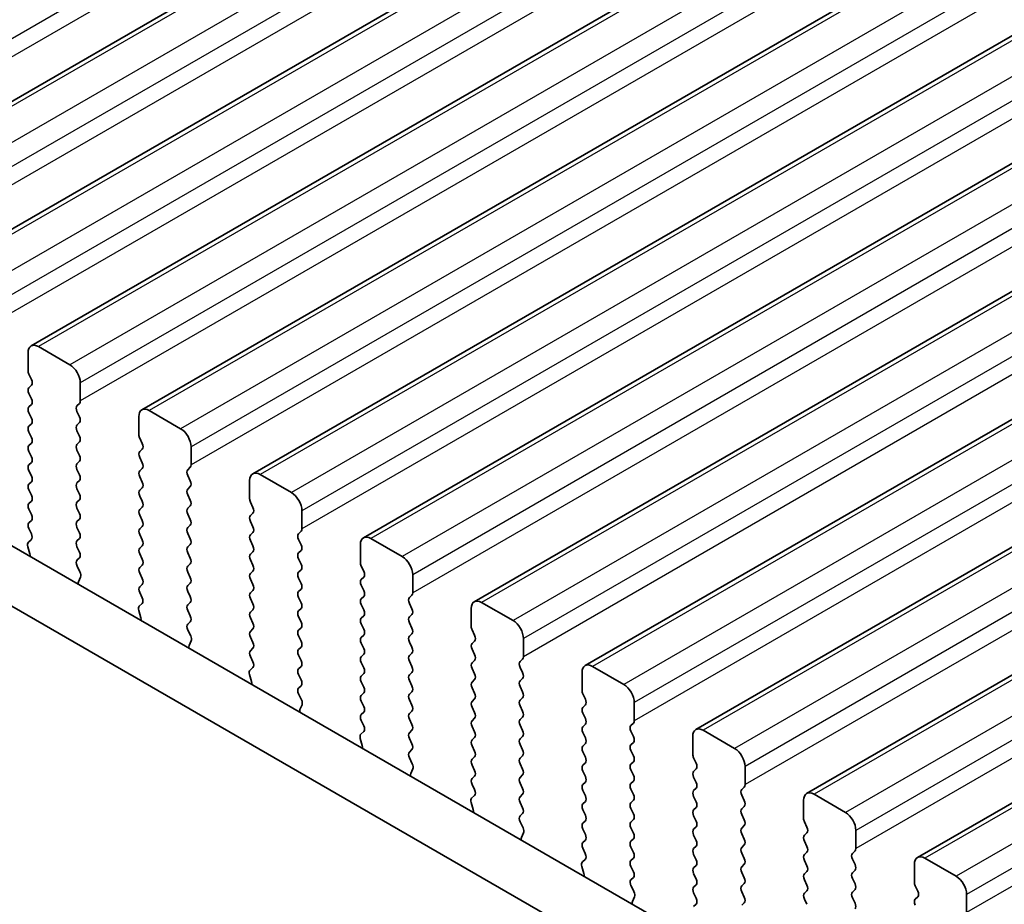
# Model space of a CAD drawing. Units: millimetres. Extents: x 29 to 5162, y 16 to 859.
# Drawn here: x 177 to 211, y 272 to 302 of the extents above; entities that cross this region are included whole.
import ezdxf

# ---------------------------------------------------------------- set-up
doc = ezdxf.new("R2010")
doc.units = ezdxf.units.MM
doc.header["$LTSCALE"] = 2
doc.layers.get('Defpoints').update_dxf_attribs({"lineweight": 25})
for name, color, linetype, lineweight in [('Dimension (ISO)', 7, 'Continuous', 18), ('Visible (ISO)', 7, 'Continuous', 35), ('Visible Narrow (ISO)', 7, 'Continuous', 25)]:
    doc.layers.add(name, color=color, linetype=linetype, lineweight=lineweight)
doc.styles.add('Note Text (TK)', font='MS PGothic.ttf')
doc.dimstyles.new('Default - Method 1b (TK)', dxfattribs={"dimscale": 2, "dimtxt": 2.5, "dimasz": 2.5, "dimexe": 1, "dimexo": 1.5, "dimgap": 1, "dimtad": 1, "dimtoh": 1, "dimrnd": 1e-08, "dimdsep": 46, "dimtxsty": 'Note Text (TK)', "dimcen": 0.09, "dimdle": 5, "dimclrd": 100, "dimclre": 100, "dimclrt": 7, "dimadec": 1, "dimazin": 1, "dimtfac": 1, "dimtmove": 0, "dimatfit": 3, "dimfxl": 0, "dimtolj": 1, "dimlwd": -1, "dimlwe": -1, "dimarcsym": 0})

# ---------------------------------------------------------------- blocks, each defined once
blk = doc.blocks.new('*D103')
at = {"layer": 'Defpoints', "color": 0, "transparency": 16777216}
for p in [(118.192, 293.491), (81.422, 272.263), (250.067, 217.353)]:
    blk.add_point(p, dxfattribs=at)
at = {"layer": 'Dimension (ISO)', "color": 100, "transparency": 16777216}
for p, q in [((115.192, 291.759), (79.422, 271.108)), ((208.967, 198.624), (85.752, 269.763)), ((247.067, 215.621), (211.298, 194.97))]:
    blk.add_line(p, q, dxfattribs=at)
for points in [[(86.169, 270.484), (85.336, 269.041), (81.422, 272.263)], [(209.384, 199.346), (208.551, 197.903), (213.298, 196.124)]]:
    blk.add_solid(points, dxfattribs=at)
at = {"layer": 'Dimension (ISO)', "color": 7, "transparency": 16777216, "insert": (144.074, 240.756), "char_height": 5, "attachment_point": 4, "rotation": 330, "style": 'Note Text (TK)'}
blk.add_mtext('\\A1;{\\Q30.000;\\W0.816;\\H0.816x;186.5}', dxfattribs=at)
blk = doc.blocks.new('*D104')
at = {"layer": 'Defpoints', "color": 0, "transparency": 16777216}
for p in [(117.485, 301.452), (51.017, 263.077), (265.27, 205.922)]:
    blk.add_point(p, dxfattribs=at)
at = {"layer": 'Dimension (ISO)', "color": 100, "transparency": 16777216}
for p, q in [((114.495, 299.726), (49.024, 261.926)), ((202.264, 174.563), (55.332, 260.551)), ((262.28, 204.196), (204.586, 170.887))]:
    blk.add_line(p, q, dxfattribs=at)
for points in [[(55.753, 261.27), (54.911, 259.832), (51.017, 263.077)], [(202.685, 175.282), (201.843, 173.844), (206.58, 172.038)]]:
    blk.add_solid(points, dxfattribs=at)
at = {"layer": 'Dimension (ISO)', "color": 7, "transparency": 16777216, "insert": (124.868, 224.941), "char_height": 5, "attachment_point": 4, "rotation": 329.6628, "style": 'Note Text (TK)'}
blk.add_mtext('\\A1;{\\H0.816x;\\Q29.663;\\W0.819;※220}', dxfattribs=at)

msp = doc.modelspace()

# ---------------------------------------------------------------- linework, layer by layer
at = {"layer": 'Visible (ISO)'}
for p, q in [((170.1262, 294.8226), (291.7486, 365.0413)), ((173.8739, 292.6589), (295.4963, 362.8776)), ((177.6216, 290.4951), (299.2439, 360.7139)), ((181.3692, 288.3314), (302.9916, 358.5501)), ((185.1169, 286.1677), (306.7393, 356.3864)), ((188.8646, 284.004), (310.4869, 354.2227)), ((192.6122, 281.8403), (314.2346, 352.059)), ((196.3599, 279.6766), (317.9823, 349.8953)), ((200.1076, 277.5128), (321.7299, 347.7316)), ((203.8552, 275.3491), (325.4776, 345.5678)), ((207.6029, 273.1854), (329.2253, 343.4041)), ((132.6746, 309.3008), (238.0691, 248.4513)), ((237.3521, 246.824), (130.9068, 308.2802)), ((178.9322, 289.858), (177.8716, 290.4704)), ((177.518, 290.2663), (177.518, 289.6539)), ((177.5463, 289.5396), (177.6311, 289.3599)), ((177.6311, 289.164), (177.5463, 289.0823)), ((179.2858, 288.6333), (179.2858, 289.2456)), ((177.5463, 288.8864), (177.6311, 288.7067)), ((177.6311, 288.5108), (177.5463, 288.4291)), ((179.1726, 288.47), (179.2575, 288.5516)), ((177.5463, 288.2332), (177.6311, 288.0536)), ((179.2575, 288.0944), (179.1726, 288.274)), ((181.2657, 288.1025), (181.2657, 287.4902)), ((182.6799, 287.6943), (181.6192, 288.3067)), ((177.6311, 287.8576), (177.5463, 287.7759)), ((179.1726, 287.8168), (179.2575, 287.8984)), ((177.5463, 287.58), (177.6311, 287.4004)), ((179.2575, 287.4412), (179.1726, 287.6208)), ((177.6311, 287.2044), (177.5463, 287.1227)), ((179.1726, 287.1636), (179.2575, 287.2452)), ((181.294, 287.3759), (181.3788, 287.1962)), ((177.5463, 286.9268), (177.6311, 286.7472)), ((179.2575, 286.788), (179.1726, 286.9676)), ((181.3788, 287.0003), (181.294, 286.9186)), ((183.0334, 286.4695), (183.0334, 287.0819)), ((177.6311, 286.5512), (177.5463, 286.4695)), ((179.1726, 286.5104), (179.2575, 286.592)), ((181.294, 286.7227), (181.3788, 286.543)), ((177.5463, 286.2736), (177.6311, 286.094)), ((179.2575, 286.1348), (179.1726, 286.3144)), ((181.3788, 286.3471), (181.294, 286.2654)), ((182.9203, 286.3062), (183.0052, 286.3879)), ((183.0052, 285.9307), (182.9203, 286.1103)), ((186.4276, 285.5306), (185.3669, 286.1429)), ((177.6311, 285.898), (177.5463, 285.8164)), ((179.1726, 285.8572), (179.2575, 285.9388)), ((181.294, 286.0695), (181.3788, 285.8898)), ((185.0133, 285.9388), (185.0133, 285.3265)), ((177.5463, 285.6204), (177.6311, 285.4408)), ((179.2575, 285.4816), (179.1726, 285.6612)), ((181.3788, 285.6939), (181.294, 285.6122)), ((182.9203, 285.6531), (183.0052, 285.7347)), ((183.0052, 285.2775), (182.9203, 285.4571)), ((177.6311, 285.2448), (177.5463, 285.1632)), ((179.1726, 285.204), (179.2575, 285.2856)), ((181.294, 285.4163), (181.3788, 285.2366)), ((185.0416, 285.2121), (185.1265, 285.0325)), ((177.5463, 284.9672), (177.6311, 284.7876)), ((179.2575, 284.8284), (179.1726, 285.008)), ((181.3788, 285.0407), (181.294, 284.959)), ((182.9203, 284.9999), (183.0052, 285.0815)), ((183.0052, 284.6243), (182.9203, 284.8039)), ((185.1265, 284.8366), (185.0416, 284.7549)), ((186.7811, 284.3058), (186.7811, 284.9182)), ((177.6311, 284.5916), (177.5463, 284.51)), ((179.1726, 284.5508), (179.2575, 284.6324)), ((181.294, 284.7631), (181.3788, 284.5834)), ((185.0416, 284.5589), (185.1265, 284.3793)), ((177.5463, 284.314), (177.63, 284.1369)), ((179.2575, 284.1752), (179.1726, 284.3548)), ((181.3788, 284.3875), (181.294, 284.3058)), ((181.294, 284.1099), (181.3788, 283.9302)), ((182.9203, 284.3467), (183.0052, 284.4283)), ((183.0052, 283.9711), (182.9203, 284.1507)), ((185.1265, 284.1834), (185.0416, 284.1017)), ((186.668, 284.1425), (186.7528, 284.2242)), ((177.6285, 283.9395), (177.5326, 283.8526)), ((179.1726, 283.8976), (179.2575, 283.9792)), ((182.9203, 283.6935), (183.0052, 283.7751)), ((185.0416, 283.9057), (185.1265, 283.7261)), ((186.7528, 283.7669), (186.668, 283.9466)), ((188.761, 283.7751), (188.761, 283.1627)), ((190.1752, 283.3669), (189.1146, 283.9792)), ((177.513, 283.7026), (177.5825, 283.4631)), ((179.2575, 283.522), (179.1726, 283.7016)), ((181.3788, 283.7343), (181.294, 283.6526)), ((181.294, 283.4567), (181.3788, 283.277)), ((183.0052, 283.3179), (182.9203, 283.4975)), ((185.1265, 283.5302), (185.0416, 283.4485)), ((186.668, 283.4893), (186.7528, 283.571)), ((179.1738, 283.2455), (179.2575, 283.326)), ((182.9203, 283.0403), (183.0052, 283.1219)), ((185.0416, 283.2526), (185.1265, 283.0729)), ((186.7528, 283.1137), (186.668, 283.2934)), ((179.2712, 282.8488), (179.1753, 283.0464)), ((181.3788, 283.0811), (181.294, 282.9994)), ((181.294, 282.8035), (181.3788, 282.6238)), ((183.0052, 282.6647), (182.9203, 282.8443)), ((185.1265, 282.877), (185.0416, 282.7953)), ((186.668, 282.8361), (186.7528, 282.9178)), ((188.7893, 283.0484), (188.8741, 282.8688)), ((179.2213, 282.517), (179.2908, 282.6762)), ((182.9203, 282.3871), (183.0052, 282.4687)), ((185.0416, 282.5994), (185.1265, 282.4197)), ((186.7528, 282.4605), (186.668, 282.6402)), ((188.8741, 282.6728), (188.7893, 282.5912)), ((190.5288, 282.1421), (190.5288, 282.7545)), ((181.3788, 282.4279), (181.294, 282.3462)), ((181.294, 282.1503), (181.3776, 281.9731)), ((183.0052, 282.0115), (182.9203, 282.1911)), ((185.1265, 282.2238), (185.0416, 282.1421)), ((186.668, 282.1829), (186.7528, 282.2646)), ((188.7893, 282.3952), (188.8741, 282.2156)), ((181.3761, 281.7758), (181.2803, 281.6888)), ((182.9203, 281.7339), (183.0052, 281.8155)), ((185.0416, 281.9462), (185.1265, 281.7665)), ((186.7528, 281.8074), (186.668, 281.987)), ((188.8741, 282.0196), (188.7893, 281.938)), ((190.4156, 281.9788), (190.5005, 282.0605)), ((190.5005, 281.6032), (190.4156, 281.7829)), ((193.9229, 281.2031), (192.8622, 281.8155)), ((181.2607, 281.5389), (181.3302, 281.2994)), ((183.0052, 281.3583), (182.9203, 281.5379)), ((185.1265, 281.5706), (185.0416, 281.4889)), ((186.668, 281.5297), (186.7528, 281.6114)), ((188.7893, 281.742), (188.8741, 281.5624)), ((192.5087, 281.6114), (192.5087, 280.999)), ((182.9215, 281.0818), (183.0052, 281.1623)), ((185.0416, 281.293), (185.1265, 281.1133)), ((186.7528, 281.1542), (186.668, 281.3338)), ((188.8741, 281.3664), (188.7893, 281.2848)), ((190.4156, 281.3256), (190.5005, 281.4073)), ((190.5005, 280.95), (190.4156, 281.1297)), ((183.0189, 280.6851), (182.923, 280.8827)), ((185.1265, 280.9174), (185.0416, 280.8357)), ((186.668, 280.8765), (186.7528, 280.9582)), ((188.7893, 281.0888), (188.8741, 280.9092)), ((192.537, 280.8847), (192.6218, 280.7051)), ((182.9689, 280.3533), (183.0384, 280.5125)), ((185.0416, 280.6398), (185.1265, 280.4601)), ((186.7528, 280.501), (186.668, 280.6806)), ((188.8741, 280.7132), (188.7893, 280.6316)), ((190.4156, 280.6724), (190.5005, 280.7541)), ((190.5005, 280.2968), (190.4156, 280.4765)), ((192.6218, 280.5091), (192.537, 280.4275)), ((194.2764, 279.9784), (194.2764, 280.5908)), ((185.1265, 280.2642), (185.0416, 280.1825)), ((186.668, 280.2233), (186.7528, 280.305)), ((188.7893, 280.4356), (188.8741, 280.256)), ((192.537, 280.2315), (192.6218, 280.0519)), ((185.0416, 279.9866), (185.1253, 279.8094)), ((186.7528, 279.8478), (186.668, 280.0274)), ((188.8741, 280.06), (188.7893, 279.9784)), ((188.7893, 279.7824), (188.8741, 279.6028)), ((190.4156, 280.0192), (190.5005, 280.1009)), ((190.5005, 279.6436), (190.4156, 279.8233)), ((192.6218, 279.8559), (192.537, 279.7743)), ((194.1633, 279.8151), (194.2482, 279.8967)), ((185.1238, 279.6121), (185.0279, 279.5251)), ((186.668, 279.5702), (186.7528, 279.6518)), ((190.4156, 279.366), (190.5005, 279.4477)), ((192.537, 279.5783), (192.6218, 279.3987)), ((194.2482, 279.4395), (194.1633, 279.6191)), ((196.2563, 279.4477), (196.2563, 278.8353)), ((197.6706, 279.0394), (196.6099, 279.6518)), ((185.0084, 279.3752), (185.0779, 279.1357)), ((186.7528, 279.1946), (186.668, 279.3742)), ((188.8741, 279.4069), (188.7893, 279.3252)), ((188.7893, 279.1292), (188.8741, 278.9496)), ((190.5005, 278.9904), (190.4156, 279.1701)), ((192.6218, 279.2027), (192.537, 279.1211)), ((194.1633, 279.1619), (194.2482, 279.2436)), ((186.6692, 278.9181), (186.7528, 278.9986)), ((190.4156, 278.7128), (190.5005, 278.7945)), ((192.537, 278.9251), (192.6218, 278.7455)), ((194.2482, 278.7863), (194.1633, 278.9659)), ((186.7665, 278.5214), (186.6707, 278.719)), ((188.8741, 278.7537), (188.7893, 278.672)), ((188.7893, 278.476), (188.8741, 278.2964)), ((190.5005, 278.3372), (190.4156, 278.5169)), ((192.6218, 278.5495), (192.537, 278.4679)), ((194.1633, 278.5087), (194.2482, 278.5904)), ((196.2846, 278.721), (196.3695, 278.5414)), ((186.7166, 278.1896), (186.7861, 278.3488)), ((190.4156, 278.0596), (190.5005, 278.1413)), ((192.537, 278.2719), (192.6218, 278.0923)), ((194.2482, 278.1331), (194.1633, 278.3127)), ((196.3695, 278.3454), (196.2846, 278.2638)), ((198.0241, 277.8147), (198.0241, 278.4271)), ((188.8741, 278.1005), (188.7893, 278.0188)), ((188.7893, 277.8228), (188.873, 277.6457)), ((190.5005, 277.684), (190.4156, 277.8637)), ((192.6218, 277.8963), (192.537, 277.8147)), ((194.1633, 277.8555), (194.2482, 277.9372)), ((196.2846, 278.0678), (196.3695, 277.8882)), ((188.8715, 277.4483), (188.7756, 277.3614)), ((190.4156, 277.4064), (190.5005, 277.4881)), ((192.537, 277.6187), (192.6218, 277.4391)), ((194.2482, 277.4799), (194.1633, 277.6595)), ((196.3695, 277.6922), (196.2846, 277.6106)), ((197.911, 277.6514), (197.9958, 277.733)), ((197.9958, 277.2758), (197.911, 277.4554)), ((201.4182, 276.8757), (200.3576, 277.4881)), ((188.756, 277.2114), (188.8255, 276.972)), ((190.5005, 277.0308), (190.4156, 277.2105)), ((192.6218, 277.2431), (192.537, 277.1615)), ((194.1633, 277.2023), (194.2482, 277.284)), ((196.2846, 277.4146), (196.3695, 277.235)), ((200.004, 277.284), (200.004, 276.6716)), ((190.4168, 276.7544), (190.5005, 276.8349)), ((192.537, 276.9655), (192.6218, 276.7859)), ((194.2482, 276.8267), (194.1633, 277.0064)), ((196.3695, 277.039), (196.2846, 276.9574)), ((197.911, 276.9982), (197.9958, 277.0798)), ((197.9958, 276.6226), (197.911, 276.8022)), ((190.5142, 276.3576), (190.4183, 276.5552)), ((192.6218, 276.5899), (192.537, 276.5083)), ((194.1633, 276.5491), (194.2482, 276.6308)), ((196.2846, 276.7614), (196.3695, 276.5818)), ((200.0323, 276.5573), (200.1171, 276.3776)), ((190.4643, 276.0259), (190.5338, 276.1851)), ((192.537, 276.3123), (192.6218, 276.1327)), ((194.2482, 276.1735), (194.1633, 276.3532)), ((196.3695, 276.3858), (196.2846, 276.3042)), ((196.2846, 276.1082), (196.3695, 275.9286)), ((197.911, 276.345), (197.9958, 276.4266)), ((197.9958, 275.9694), (197.911, 276.149)), ((200.1171, 276.1817), (200.0323, 276.1)), ((201.7718, 275.651), (201.7718, 276.2633)), ((192.6218, 275.9367), (192.537, 275.8551)), ((194.1633, 275.8959), (194.2482, 275.9776)), ((200.0323, 275.9041), (200.1171, 275.7245)), ((192.537, 275.6591), (192.6206, 275.482)), ((194.2482, 275.5203), (194.1633, 275.7)), ((196.3695, 275.7326), (196.2846, 275.651)), ((196.2846, 275.455), (196.3695, 275.2754)), ((197.911, 275.6918), (197.9958, 275.7734)), ((197.9958, 275.3162), (197.911, 275.4958)), ((200.1171, 275.5285), (200.0323, 275.4468)), ((201.6586, 275.4877), (201.7435, 275.5693)), ((192.6191, 275.2846), (192.5233, 275.1977)), ((194.1633, 275.2427), (194.2482, 275.3244)), ((197.911, 275.0386), (197.9958, 275.1202)), ((200.0323, 275.2509), (200.1171, 275.0713)), ((201.7435, 275.1121), (201.6586, 275.2917)), ((203.7517, 275.1202), (203.7517, 274.5079)), ((205.1659, 274.712), (204.1052, 275.3244)), ((192.5037, 275.0477), (192.5732, 274.8083)), ((194.2482, 274.8671), (194.1633, 275.0468)), ((196.3695, 275.0794), (196.2846, 274.9978)), ((196.2846, 274.8018), (196.3695, 274.6222)), ((197.9958, 274.663), (197.911, 274.8426)), ((200.1171, 274.8753), (200.0323, 274.7936)), ((201.6586, 274.8345), (201.7435, 274.9161)), ((194.1645, 274.5907), (194.2482, 274.6712)), ((197.911, 274.3854), (197.9958, 274.467)), ((200.0323, 274.5977), (200.1171, 274.4181)), ((201.7435, 274.4589), (201.6586, 274.6385)), ((194.2619, 274.1939), (194.166, 274.3915)), ((196.3695, 274.4262), (196.2846, 274.3446)), ((196.2846, 274.1486), (196.3695, 273.969)), ((197.9958, 274.0098), (197.911, 274.1894)), ((200.1171, 274.2221), (200.0323, 274.1404)), ((201.6586, 274.1813), (201.7435, 274.2629)), ((203.78, 274.3936), (203.8648, 274.2139)), ((194.2119, 273.8622), (194.2814, 274.0214)), ((197.911, 273.7322), (197.9958, 273.8139)), ((200.0323, 273.9445), (200.1171, 273.7649)), ((201.7435, 273.8057), (201.6586, 273.9853)), ((203.8648, 274.018), (203.78, 273.9363)), ((205.5194, 273.4873), (205.5194, 274.0996)), ((196.3695, 273.773), (196.2846, 273.6914)), ((196.2846, 273.4954), (196.3683, 273.3183)), ((197.9958, 273.3566), (197.911, 273.5362)), ((200.1171, 273.5689), (200.0323, 273.4873)), ((201.6586, 273.5281), (201.7435, 273.6097)), ((203.78, 273.7404), (203.8648, 273.5607)), ((196.3668, 273.1209), (196.2709, 273.034)), ((197.911, 273.079), (197.9958, 273.1607)), ((200.0323, 273.2913), (200.1171, 273.1117)), ((201.7435, 273.1525), (201.6586, 273.3321)), ((203.8648, 273.3648), (203.78, 273.2831)), ((205.4063, 273.324), (205.4912, 273.4056)), ((205.4912, 272.9484), (205.4063, 273.128)), ((208.9136, 272.5483), (207.8529, 273.1607)), ((196.2514, 272.884), (196.3209, 272.6446)), ((197.9958, 272.7034), (197.911, 272.883)), ((200.1171, 272.9157), (200.0323, 272.8341)), ((201.6586, 272.8749), (201.7435, 272.9565)), ((203.78, 273.0872), (203.8648, 272.9075)), ((207.4993, 272.9565), (207.4993, 272.3442)), ((197.9122, 272.4269), (197.9958, 272.5075)), ((200.0323, 272.6381), (200.1171, 272.4585)), ((201.7435, 272.4993), (201.6586, 272.6789)), ((203.8648, 272.7116), (203.78, 272.6299)), ((205.4063, 272.6708), (205.4912, 272.7524)), ((205.4912, 272.2952), (205.4063, 272.4748)), ((198.0095, 272.0302), (197.9137, 272.2278)), ((200.1171, 272.2625), (200.0323, 272.1809)), ((201.6586, 272.2217), (201.7435, 272.3033)), ((203.78, 272.434), (203.8648, 272.2543)), ((207.5276, 272.2298), (207.6125, 272.0502)), ((197.9596, 271.6984), (198.0291, 271.8576)), ((200.0323, 271.9849), (200.1171, 271.8053)), ((201.7435, 271.8461), (201.6586, 272.0257)), ((203.8648, 272.0584), (203.78, 271.9767)), ((203.78, 271.7808), (203.8648, 271.6011)), ((205.4063, 272.0176), (205.4912, 272.0992)), ((205.4912, 271.642), (205.4063, 271.8216)), ((207.6125, 271.8543), (207.5276, 271.7726)), ((209.2671, 271.3235), (209.2671, 271.9359)), ((200.1171, 271.6093), (200.0323, 271.5277)), ((201.6586, 271.5685), (201.7435, 271.6501))]:
    msp.add_line(p, q, dxfattribs=at)
for centre, major_axis, start_param, end_param in [((177.8716, 290.0621), (-0.25, 0.433), 5.4977871, 7.0685835), ((178.9322, 289.4498), (-0.25, 0.433), 3.9269908, 5.4977871), ((177.6594, 289.5722), (0.1, -0.1732), 3.9269908, 4.5704919), ((177.518, 289.3273), (0.1, -0.1732), 0.1418971, 1.4288993), ((177.6594, 288.919), (-0.1, 0.1732), 0.1418971, 1.4288993), ((177.518, 288.6741), (0.1, -0.1732), 0.1418971, 1.4288993), ((179.2858, 288.3067), (-0.1, 0.1732), 0.1418971, 1.4288993), ((179.1444, 288.7149), (0.1, -0.1732), 0.1418971, 0.7853982), ((177.6594, 288.2658), (-0.1, 0.1732), 0.1418971, 1.4288993), ((181.6192, 287.8984), (-0.25, 0.433), 5.4977871, 7.0685835), ((177.6594, 287.6126), (-0.1, 0.1732), 0.1418971, 1.4288993), ((177.518, 288.0209), (0.1, -0.1732), 0.1418971, 1.4288993), ((179.2858, 287.6535), (-0.1, 0.1732), 0.1418971, 1.4288993), ((179.1444, 288.0617), (0.1, -0.1732), 0.1418971, 1.4288993), ((179.1444, 287.4085), (0.1, -0.1732), 0.1418971, 1.4288993), ((181.4071, 287.4085), (0.1, -0.1732), 3.9269908, 4.5704919), ((182.6799, 287.286), (-0.25, 0.433), 3.9269908, 5.4977871), ((177.6594, 286.9594), (-0.1, 0.1732), 0.1418971, 1.4288993), ((177.518, 287.3677), (0.1, -0.1732), 0.1418971, 1.4288993), ((179.2858, 287.0003), (-0.1, 0.1732), 0.1418971, 1.4288993), ((181.2657, 287.1636), (0.1, -0.1732), 0.1418971, 1.4288993), ((179.1444, 286.7553), (0.1, -0.1732), 0.1418971, 1.4288993), ((181.4071, 286.7553), (-0.1, 0.1732), 0.1418971, 1.4288993), ((177.6594, 286.3062), (-0.1, 0.1732), 0.1418971, 1.4288993), ((177.518, 286.7145), (0.1, -0.1732), 0.1418971, 1.4288993), ((179.2858, 286.3471), (-0.1, 0.1732), 0.1418971, 1.4288993), ((181.2657, 286.5104), (0.1, -0.1732), 0.1418971, 1.4288993), ((182.892, 286.5512), (0.1, -0.1732), 0.1418971, 0.7853982), ((179.1444, 286.1021), (0.1, -0.1732), 0.1418971, 1.4288993), ((181.4071, 286.1021), (-0.1, 0.1732), 0.1418971, 1.4288993), ((183.0334, 286.1429), (-0.1, 0.1732), 0.1418971, 1.4288993), ((185.3669, 285.7347), (-0.25, 0.433), 5.4977871, 7.0685835), ((177.6594, 285.6531), (-0.1, 0.1732), 0.1418971, 1.4288993), ((177.518, 286.0613), (0.1, -0.1732), 0.1418971, 1.4288993), ((179.2858, 285.6939), (-0.1, 0.1732), 0.1418971, 1.4288993), ((181.2657, 285.8572), (0.1, -0.1732), 0.1418971, 1.4288993), ((182.892, 285.898), (0.1, -0.1732), 0.1418971, 1.4288993), ((177.518, 285.4081), (0.1, -0.1732), 0.1418971, 1.4288993), ((179.1444, 285.4489), (0.1, -0.1732), 0.1418971, 1.4288993), ((181.4071, 285.4489), (-0.1, 0.1732), 0.1418971, 1.4288993), ((183.0334, 285.4898), (-0.1, 0.1732), 0.1418971, 1.4288993), ((186.4276, 285.1223), (-0.25, 0.433), 3.9269908, 5.4977871), ((177.6594, 284.9999), (-0.1, 0.1732), 0.1418971, 1.4288993), ((179.2858, 285.0407), (-0.1, 0.1732), 0.1418971, 1.4288993), ((181.2657, 285.204), (0.1, -0.1732), 0.1418971, 1.4288993), ((182.892, 285.2448), (0.1, -0.1732), 0.1418971, 1.4288993), ((185.1548, 285.2448), (0.1, -0.1732), 3.9269908, 4.5704919), ((177.518, 284.7549), (0.1, -0.1732), 0.1418971, 1.4288993), ((179.1444, 284.7957), (0.1, -0.1732), 0.1418971, 1.4288993), ((181.4071, 284.7957), (-0.1, 0.1732), 0.1418971, 1.4288993), ((183.0334, 284.8366), (-0.1, 0.1732), 0.1418971, 1.4288993), ((185.0133, 284.9999), (0.1, -0.1732), 0.1418971, 1.4288993), ((177.6594, 284.3467), (-0.1, 0.1732), 0.1418971, 1.4288993), ((179.2858, 284.3875), (-0.1, 0.1732), 0.1418971, 1.4288993), ((181.2657, 284.5508), (0.1, -0.1732), 0.1418971, 1.4288993), ((182.892, 284.5916), (0.1, -0.1732), 0.1418971, 1.4288993), ((185.1548, 284.5916), (-0.1, 0.1732), 0.1418971, 1.4288993), ((177.5168, 284.1042), (0.1, -0.1732), 0.1242358, 1.4288993), ((179.1444, 284.1425), (0.1, -0.1732), 0.1418971, 1.4288993), ((181.4071, 284.1425), (-0.1, 0.1732), 0.1418971, 1.4288993), ((183.0334, 284.1834), (-0.1, 0.1732), 0.1418971, 1.4288993), ((185.1548, 283.9384), (-0.1, 0.1732), 0.1418971, 1.4288993), ((185.0133, 284.3467), (0.1, -0.1732), 0.1418971, 1.4288993), ((186.7811, 283.9792), (-0.1, 0.1732), 0.1418971, 1.4288993), ((186.6397, 284.3875), (0.1, -0.1732), 0.1418971, 0.7853982), ((177.6442, 283.6878), (-0.1, 0.1732), 0.1242358, 1.1681528), ((179.2858, 283.7343), (-0.1, 0.1732), 0.1418971, 1.4288993), ((181.2657, 283.8976), (0.1, -0.1732), 0.1418971, 1.4288993), ((182.892, 283.9384), (0.1, -0.1732), 0.1418971, 1.4288993), ((189.1146, 283.571), (-0.25, 0.433), 5.4977871, 7.0685835), ((177.4513, 283.4779), (0.1, -0.1732), 0.6072353, 1.1681528), ((179.1444, 283.4893), (0.1, -0.1732), 0.1418971, 1.4288993), ((181.4071, 283.4893), (-0.1, 0.1732), 0.1418971, 1.4288993), ((183.0334, 283.5302), (-0.1, 0.1732), 0.1418971, 1.4288993), ((185.1548, 283.2852), (-0.1, 0.1732), 0.1418971, 1.4288993), ((185.0133, 283.6935), (0.1, -0.1732), 0.1418971, 1.4288993), ((186.7811, 283.326), (-0.1, 0.1732), 0.1418971, 1.4288993), ((186.6397, 283.7343), (0.1, -0.1732), 0.1418971, 1.4288993), ((179.287, 283.0822), (-0.1, 0.1732), 0.1418971, 1.4465605), ((181.2657, 283.2444), (0.1, -0.1732), 0.1418971, 1.4288993), ((182.892, 283.2852), (0.1, -0.1732), 0.1418971, 1.4288993), ((186.6397, 283.0811), (0.1, -0.1732), 0.1418971, 1.4288993), ((188.9024, 283.0811), (0.1, -0.1732), 3.9269908, 4.5704919), ((190.1752, 282.9586), (-0.25, 0.433), 3.9269908, 5.4977871), ((179.1596, 282.813), (-0.1, 0.1732), 3.5442362, 4.5881532), ((181.4071, 282.8361), (-0.1, 0.1732), 0.1418971, 1.4288993), ((183.0334, 282.877), (-0.1, 0.1732), 0.1418971, 1.4288993), ((185.1548, 282.632), (-0.1, 0.1732), 0.1418971, 1.4288993), ((185.0133, 283.0403), (0.1, -0.1732), 0.1418971, 1.4288993), ((186.7811, 282.6728), (-0.1, 0.1732), 0.1418971, 1.4288993), ((188.761, 282.8361), (0.1, -0.1732), 0.1418971, 1.4288993), ((179.3524, 282.3803), (-0.1, 0.1732), 0.4026436, 0.963561), ((181.2657, 282.5912), (0.1, -0.1732), 0.1418971, 1.4288993), ((182.892, 282.632), (0.1, -0.1732), 0.1418971, 1.4288993), ((186.6397, 282.4279), (0.1, -0.1732), 0.1418971, 1.4288993), ((188.9024, 282.4279), (-0.1, 0.1732), 0.1418971, 1.4288993), ((181.4071, 282.1829), (-0.1, 0.1732), 0.1418971, 1.4288993), ((183.0334, 282.2238), (-0.1, 0.1732), 0.1418971, 1.4288993), ((185.1548, 281.9788), (-0.1, 0.1732), 0.1418971, 1.4288993), ((185.0133, 282.3871), (0.1, -0.1732), 0.1418971, 1.4288993), ((186.7811, 282.0196), (-0.1, 0.1732), 0.1418971, 1.4288993), ((188.761, 282.1829), (0.1, -0.1732), 0.1418971, 1.4288993), ((190.3874, 282.2238), (0.1, -0.1732), 0.1418971, 0.7853982), ((181.2645, 281.9405), (0.1, -0.1732), 0.1242358, 1.4288993), ((182.892, 281.9788), (0.1, -0.1732), 0.1418971, 1.4288993), ((186.6397, 281.7747), (0.1, -0.1732), 0.1418971, 1.4288993), ((188.9024, 281.7747), (-0.1, 0.1732), 0.1418971, 1.4288993), ((190.5288, 281.8155), (-0.1, 0.1732), 0.1418971, 1.4288993), ((192.8622, 281.4073), (-0.25, 0.433), 5.4977871, 7.0685835), ((181.3919, 281.5241), (-0.1, 0.1732), 0.1242358, 1.1681528), ((183.0334, 281.5706), (-0.1, 0.1732), 0.1418971, 1.4288993), ((185.1548, 281.3256), (-0.1, 0.1732), 0.1418971, 1.4288993), ((185.0133, 281.7339), (0.1, -0.1732), 0.1418971, 1.4288993), ((186.7811, 281.3664), (-0.1, 0.1732), 0.1418971, 1.4288993), ((188.761, 281.5297), (0.1, -0.1732), 0.1418971, 1.4288993), ((190.3874, 281.5706), (0.1, -0.1732), 0.1418971, 1.4288993), ((181.199, 281.3142), (0.1, -0.1732), 0.6072353, 1.1681528), ((182.892, 281.3256), (0.1, -0.1732), 0.1418971, 1.4288993), ((185.0133, 281.0807), (0.1, -0.1732), 0.1418971, 1.4288993), ((186.6397, 281.1215), (0.1, -0.1732), 0.1418971, 1.4288993), ((188.9024, 281.1215), (-0.1, 0.1732), 0.1418971, 1.4288993), ((190.5288, 281.1623), (-0.1, 0.1732), 0.1418971, 1.4288993), ((193.9229, 280.7949), (-0.25, 0.433), 3.9269908, 5.4977871), ((183.0346, 280.9185), (-0.1, 0.1732), 0.1418971, 1.4465605), ((185.1548, 280.6724), (-0.1, 0.1732), 0.1418971, 1.4288993), ((186.7811, 280.7132), (-0.1, 0.1732), 0.1418971, 1.4288993), ((188.761, 280.8765), (0.1, -0.1732), 0.1418971, 1.4288993), ((190.3874, 280.9174), (0.1, -0.1732), 0.1418971, 1.4288993), ((192.6501, 280.9174), (0.1, -0.1732), 3.9269908, 4.5704919), ((182.9072, 280.6492), (-0.1, 0.1732), 3.5442362, 4.5881532), ((185.0133, 280.4275), (0.1, -0.1732), 0.1418971, 1.4288993), ((186.6397, 280.4683), (0.1, -0.1732), 0.1418971, 1.4288993), ((188.9024, 280.4683), (-0.1, 0.1732), 0.1418971, 1.4288993), ((190.5288, 280.5091), (-0.1, 0.1732), 0.1418971, 1.4288993), ((192.5087, 280.6724), (0.1, -0.1732), 0.1418971, 1.4288993), ((183.1001, 280.2166), (-0.1, 0.1732), 0.4026436, 0.963561), ((185.1548, 280.0192), (-0.1, 0.1732), 0.1418971, 1.4288993), ((186.7811, 280.06), (-0.1, 0.1732), 0.1418971, 1.4288993), ((188.761, 280.2233), (0.1, -0.1732), 0.1418971, 1.4288993), ((190.3874, 280.2642), (0.1, -0.1732), 0.1418971, 1.4288993), ((192.6501, 280.2642), (-0.1, 0.1732), 0.1418971, 1.4288993), ((185.0122, 279.7768), (0.1, -0.1732), 0.1242358, 1.4288993), ((186.6397, 279.8151), (0.1, -0.1732), 0.1418971, 1.4288993), ((188.9024, 279.8151), (-0.1, 0.1732), 0.1418971, 1.4288993), ((190.5288, 279.8559), (-0.1, 0.1732), 0.1418971, 1.4288993), ((192.6501, 279.611), (-0.1, 0.1732), 0.1418971, 1.4288993), ((192.5087, 280.0192), (0.1, -0.1732), 0.1418971, 1.4288993), ((194.2764, 279.6518), (-0.1, 0.1732), 0.1418971, 1.4288993), ((194.135, 280.06), (0.1, -0.1732), 0.1418971, 0.7853982), ((185.1396, 279.3604), (-0.1, 0.1732), 0.1242358, 1.1681528), ((186.7811, 279.4069), (-0.1, 0.1732), 0.1418971, 1.4288993), ((188.761, 279.5702), (0.1, -0.1732), 0.1418971, 1.4288993), ((190.3874, 279.611), (0.1, -0.1732), 0.1418971, 1.4288993), ((194.135, 279.4069), (0.1, -0.1732), 0.1418971, 1.4288993), ((196.6099, 279.2436), (-0.25, 0.433), 5.4977871, 7.0685835), ((184.9467, 279.1505), (0.1, -0.1732), 0.6072353, 1.1681528), ((186.6397, 279.1619), (0.1, -0.1732), 0.1418971, 1.4288993), ((188.9024, 279.1619), (-0.1, 0.1732), 0.1418971, 1.4288993), ((190.5288, 279.2027), (-0.1, 0.1732), 0.1418971, 1.4288993), ((192.6501, 278.9578), (-0.1, 0.1732), 0.1418971, 1.4288993), ((192.5087, 279.366), (0.1, -0.1732), 0.1418971, 1.4288993), ((194.2764, 278.9986), (-0.1, 0.1732), 0.1418971, 1.4288993), ((186.7823, 278.7548), (-0.1, 0.1732), 0.1418971, 1.4465605), ((188.761, 278.917), (0.1, -0.1732), 0.1418971, 1.4288993), ((190.3874, 278.9578), (0.1, -0.1732), 0.1418971, 1.4288993), ((194.135, 278.7537), (0.1, -0.1732), 0.1418971, 1.4288993), ((196.3978, 278.7537), (0.1, -0.1732), 3.9269908, 4.5704919), ((197.6706, 278.6312), (-0.25, 0.433), 3.9269908, 5.4977871), ((186.6549, 278.4855), (-0.1, 0.1732), 3.5442362, 4.5881532), ((188.9024, 278.5087), (-0.1, 0.1732), 0.1418971, 1.4288993), ((190.5288, 278.5495), (-0.1, 0.1732), 0.1418971, 1.4288993), ((192.6501, 278.3046), (-0.1, 0.1732), 0.1418971, 1.4288993), ((192.5087, 278.7128), (0.1, -0.1732), 0.1418971, 1.4288993), ((194.2764, 278.3454), (-0.1, 0.1732), 0.1418971, 1.4288993), ((196.2563, 278.5087), (0.1, -0.1732), 0.1418971, 1.4288993), ((186.8478, 278.0529), (-0.1, 0.1732), 0.4026436, 0.963561), ((188.761, 278.2638), (0.1, -0.1732), 0.1418971, 1.4288993), ((190.3874, 278.3046), (0.1, -0.1732), 0.1418971, 1.4288993), ((194.135, 278.1005), (0.1, -0.1732), 0.1418971, 1.4288993), ((196.3978, 278.1005), (-0.1, 0.1732), 0.1418971, 1.4288993), ((188.9024, 277.8555), (-0.1, 0.1732), 0.1418971, 1.4288993), ((190.5288, 277.8963), (-0.1, 0.1732), 0.1418971, 1.4288993), ((192.6501, 277.6514), (-0.1, 0.1732), 0.1418971, 1.4288993), ((192.5087, 278.0596), (0.1, -0.1732), 0.1418971, 1.4288993), ((194.2764, 277.6922), (-0.1, 0.1732), 0.1418971, 1.4288993), ((196.2563, 277.8555), (0.1, -0.1732), 0.1418971, 1.4288993), ((197.8827, 277.8963), (0.1, -0.1732), 0.1418971, 0.7853982), ((188.7598, 277.6131), (0.1, -0.1732), 0.1242358, 1.4288993), ((190.3874, 277.6514), (0.1, -0.1732), 0.1418971, 1.4288993), ((194.135, 277.4473), (0.1, -0.1732), 0.1418971, 1.4288993), ((196.3978, 277.4473), (-0.1, 0.1732), 0.1418971, 1.4288993), ((198.0241, 277.4881), (-0.1, 0.1732), 0.1418971, 1.4288993), ((200.3576, 277.0798), (-0.25, 0.433), 5.4977871, 7.0685835), ((188.8872, 277.1967), (-0.1, 0.1732), 0.1242358, 1.1681528), ((190.5288, 277.2431), (-0.1, 0.1732), 0.1418971, 1.4288993), ((192.6501, 276.9982), (-0.1, 0.1732), 0.1418971, 1.4288993), ((192.5087, 277.4064), (0.1, -0.1732), 0.1418971, 1.4288993), ((194.2764, 277.039), (-0.1, 0.1732), 0.1418971, 1.4288993), ((196.2563, 277.2023), (0.1, -0.1732), 0.1418971, 1.4288993), ((197.8827, 277.2431), (0.1, -0.1732), 0.1418971, 1.4288993), ((188.6943, 276.9867), (0.1, -0.1732), 0.6072353, 1.1681528), ((190.3874, 276.9982), (0.1, -0.1732), 0.1418971, 1.4288993), ((192.5087, 276.7532), (0.1, -0.1732), 0.1418971, 1.4288993), ((194.135, 276.7941), (0.1, -0.1732), 0.1418971, 1.4288993), ((196.3978, 276.7941), (-0.1, 0.1732), 0.1418971, 1.4288993), ((198.0241, 276.8349), (-0.1, 0.1732), 0.1418971, 1.4288993), ((201.4182, 276.4675), (-0.25, 0.433), 3.9269908, 5.4977871), ((190.53, 276.5911), (-0.1, 0.1732), 0.1418971, 1.4465605), ((192.6501, 276.345), (-0.1, 0.1732), 0.1418971, 1.4288993), ((194.2764, 276.3858), (-0.1, 0.1732), 0.1418971, 1.4288993), ((196.2563, 276.5491), (0.1, -0.1732), 0.1418971, 1.4288993), ((197.8827, 276.5899), (0.1, -0.1732), 0.1418971, 1.4288993), ((200.1454, 276.5899), (0.1, -0.1732), 3.9269908, 4.5704919), ((190.4026, 276.3218), (-0.1, 0.1732), 3.5442362, 4.5881532), ((192.5087, 276.1), (0.1, -0.1732), 0.1418971, 1.4288993), ((194.135, 276.1409), (0.1, -0.1732), 0.1418971, 1.4288993), ((196.3978, 276.1409), (-0.1, 0.1732), 0.1418971, 1.4288993), ((198.0241, 276.1817), (-0.1, 0.1732), 0.1418971, 1.4288993), ((200.004, 276.345), (0.1, -0.1732), 0.1418971, 1.4288993), ((190.5954, 275.8891), (-0.1, 0.1732), 0.4026436, 0.963561), ((192.6501, 275.6918), (-0.1, 0.1732), 0.1418971, 1.4288993), ((194.2764, 275.7326), (-0.1, 0.1732), 0.1418971, 1.4288993), ((196.2563, 275.8959), (0.1, -0.1732), 0.1418971, 1.4288993), ((197.8827, 275.9367), (0.1, -0.1732), 0.1418971, 1.4288993), ((200.1454, 275.9367), (-0.1, 0.1732), 0.1418971, 1.4288993), ((192.5075, 275.4493), (0.1, -0.1732), 0.1242358, 1.4288993), ((194.135, 275.4877), (0.1, -0.1732), 0.1418971, 1.4288993), ((196.3978, 275.4877), (-0.1, 0.1732), 0.1418971, 1.4288993), ((198.0241, 275.5285), (-0.1, 0.1732), 0.1418971, 1.4288993), ((200.1454, 275.2835), (-0.1, 0.1732), 0.1418971, 1.4288993), ((200.004, 275.6918), (0.1, -0.1732), 0.1418971, 1.4288993), ((201.7718, 275.3244), (-0.1, 0.1732), 0.1418971, 1.4288993), ((201.6304, 275.7326), (0.1, -0.1732), 0.1418971, 0.7853982), ((192.6349, 275.033), (-0.1, 0.1732), 0.1242358, 1.1681528), ((194.2764, 275.0794), (-0.1, 0.1732), 0.1418971, 1.4288993), ((196.2563, 275.2427), (0.1, -0.1732), 0.1418971, 1.4288993), ((197.8827, 275.2835), (0.1, -0.1732), 0.1418971, 1.4288993), ((201.6304, 275.0794), (0.1, -0.1732), 0.1418971, 1.4288993), ((204.1052, 274.9161), (-0.25, 0.433), 5.4977871, 7.0685835), ((192.442, 274.823), (0.1, -0.1732), 0.6072353, 1.1681528), ((194.135, 274.8345), (0.1, -0.1732), 0.1418971, 1.4288993), ((196.3978, 274.8345), (-0.1, 0.1732), 0.1418971, 1.4288993), ((198.0241, 274.8753), (-0.1, 0.1732), 0.1418971, 1.4288993), ((200.1454, 274.6303), (-0.1, 0.1732), 0.1418971, 1.4288993), ((200.004, 275.0386), (0.1, -0.1732), 0.1418971, 1.4288993), ((201.7718, 274.6712), (-0.1, 0.1732), 0.1418971, 1.4288993), ((194.2776, 274.4274), (-0.1, 0.1732), 0.1418971, 1.4465605), ((196.2563, 274.5895), (0.1, -0.1732), 0.1418971, 1.4288993), ((197.8827, 274.6303), (0.1, -0.1732), 0.1418971, 1.4288993), ((201.6304, 274.4262), (0.1, -0.1732), 0.1418971, 1.4288993), ((203.8931, 274.4262), (0.1, -0.1732), 3.9269908, 4.5704919), ((205.1659, 274.3037), (-0.25, 0.433), 3.9269908, 5.4977871), ((194.1502, 274.1581), (-0.1, 0.1732), 3.5442362, 4.5881532), ((196.3978, 274.1813), (-0.1, 0.1732), 0.1418971, 1.4288993), ((198.0241, 274.2221), (-0.1, 0.1732), 0.1418971, 1.4288993), ((200.1454, 273.9771), (-0.1, 0.1732), 0.1418971, 1.4288993), ((200.004, 274.3854), (0.1, -0.1732), 0.1418971, 1.4288993), ((201.7718, 274.018), (-0.1, 0.1732), 0.1418971, 1.4288993), ((203.7517, 274.1813), (0.1, -0.1732), 0.1418971, 1.4288993), ((194.3431, 273.7254), (-0.1, 0.1732), 0.4026436, 0.963561), ((196.2563, 273.9363), (0.1, -0.1732), 0.1418971, 1.4288993), ((197.8827, 273.9771), (0.1, -0.1732), 0.1418971, 1.4288993), ((201.6304, 273.773), (0.1, -0.1732), 0.1418971, 1.4288993), ((203.8931, 273.773), (-0.1, 0.1732), 0.1418971, 1.4288993), ((196.3978, 273.5281), (-0.1, 0.1732), 0.1418971, 1.4288993), ((198.0241, 273.5689), (-0.1, 0.1732), 0.1418971, 1.4288993), ((200.1454, 273.324), (-0.1, 0.1732), 0.1418971, 1.4288993), ((200.004, 273.7322), (0.1, -0.1732), 0.1418971, 1.4288993), ((201.7718, 273.3648), (-0.1, 0.1732), 0.1418971, 1.4288993), ((203.7517, 273.5281), (0.1, -0.1732), 0.1418971, 1.4288993), ((205.378, 273.5689), (0.1, -0.1732), 0.1418971, 0.7853982), ((196.2552, 273.2856), (0.1, -0.1732), 0.1242358, 1.4288993), ((197.8827, 273.324), (0.1, -0.1732), 0.1418971, 1.4288993), ((200.004, 273.079), (0.1, -0.1732), 0.1418971, 1.4288993), ((201.6304, 273.1198), (0.1, -0.1732), 0.1418971, 1.4288993), ((203.8931, 273.1198), (-0.1, 0.1732), 0.1418971, 1.4288993), ((205.5194, 273.1607), (-0.1, 0.1732), 0.1418971, 1.4288993), ((207.8529, 272.7524), (-0.25, 0.433), 5.4977871, 7.0685835), ((196.3826, 272.8693), (-0.1, 0.1732), 0.1242358, 1.1681528), ((198.0241, 272.9157), (-0.1, 0.1732), 0.1418971, 1.4288993), ((200.1454, 272.6708), (-0.1, 0.1732), 0.1418971, 1.4288993), ((201.7718, 272.7116), (-0.1, 0.1732), 0.1418971, 1.4288993), ((203.7517, 272.8749), (0.1, -0.1732), 0.1418971, 1.4288993), ((205.378, 272.9157), (0.1, -0.1732), 0.1418971, 1.4288993), ((196.1897, 272.6593), (0.1, -0.1732), 0.6072353, 1.1681528), ((197.8827, 272.6708), (0.1, -0.1732), 0.1418971, 1.4288993), ((200.004, 272.4258), (0.1, -0.1732), 0.1418971, 1.4288993), ((201.6304, 272.4666), (0.1, -0.1732), 0.1418971, 1.4288993), ((203.8931, 272.4666), (-0.1, 0.1732), 0.1418971, 1.4288993), ((205.5194, 272.5075), (-0.1, 0.1732), 0.1418971, 1.4288993), ((208.9136, 272.14), (-0.25, 0.433), 3.9269908, 5.4977871), ((198.0253, 272.2636), (-0.1, 0.1732), 0.1418971, 1.4465605), ((200.1454, 272.0176), (-0.1, 0.1732), 0.1418971, 1.4288993), ((201.7718, 272.0584), (-0.1, 0.1732), 0.1418971, 1.4288993), ((203.7517, 272.2217), (0.1, -0.1732), 0.1418971, 1.4288993), ((205.378, 272.2625), (0.1, -0.1732), 0.1418971, 1.4288993), ((207.6408, 272.2625), (0.1, -0.1732), 3.9269908, 4.5704919), ((197.8979, 271.9944), (-0.1, 0.1732), 3.5442362, 4.5881532), ((200.004, 271.7726), (0.1, -0.1732), 0.1418971, 1.4288993), ((201.6304, 271.8134), (0.1, -0.1732), 0.1418971, 1.4288993), ((203.8931, 271.8134), (-0.1, 0.1732), 0.1418971, 1.4288993), ((205.5194, 271.8543), (-0.1, 0.1732), 0.1418971, 1.4288993), ((207.4993, 272.0176), (0.1, -0.1732), 0.1418971, 1.4288993), ((198.0908, 271.5617), (-0.1, 0.1732), 0.4026436, 0.963561), ((205.378, 271.6093), (0.1, -0.1732), 0.1418971, 1.4288993), ((207.6408, 271.6093), (-0.1, 0.1732), 0.1418971, 1.4288993)]:
    msp.add_ellipse(centre, major_axis=major_axis, ratio=0.5773503, start_param=start_param, end_param=end_param, dxfattribs=at)
at = {"layer": 'Visible Narrow (ISO)'}
for p, q in [((289.6651, 365.9555), (168.0428, 295.7368)), ((289.6651, 365.3431), (168.0428, 295.1244)), ((291.9986, 365.0165), (170.3762, 294.7978)), ((293.0593, 364.4041), (171.4369, 294.1854)), ((293.4128, 363.7918), (171.7904, 293.5731)), ((293.4128, 363.1794), (171.7904, 292.9607)), ((295.7463, 362.8528), (174.1239, 292.6341)), ((296.8069, 362.2404), (175.1846, 292.0217)), ((297.1605, 361.6281), (175.5381, 291.4094)), ((297.1605, 361.0157), (175.5381, 290.797)), ((299.4939, 360.6891), (177.8716, 290.4704)), ((300.5546, 360.0767), (178.9322, 289.858)), ((300.9081, 359.4643), (179.2858, 289.2456)), ((300.9081, 358.852), (179.2858, 288.6333)), ((303.2416, 358.5254), (181.6192, 288.3067)), ((304.3023, 357.913), (182.6799, 287.6943)), ((304.6558, 357.3006), (183.0334, 287.0819)), ((304.6558, 356.6883), (183.0334, 286.4695)), ((306.9893, 356.3617), (185.3669, 286.1429)), ((308.0499, 355.7493), (186.4276, 285.5306)), ((308.4035, 355.1369), (186.7811, 284.9182)), ((308.4035, 354.5245), (186.7811, 284.3058)), ((310.7369, 354.1979), (189.1146, 283.9792)), ((311.7976, 353.5856), (190.1752, 283.3669)), ((312.1511, 352.9732), (190.5288, 282.7545)), ((312.1511, 352.3608), (190.5288, 282.1421)), ((314.4846, 352.0342), (192.8622, 281.8155)), ((315.5453, 351.4219), (193.9229, 281.2031)), ((315.8988, 350.8095), (194.2764, 280.5908)), ((315.8988, 350.1971), (194.2764, 279.9784)), ((318.2323, 349.8705), (196.6099, 279.6518)), ((319.2929, 349.2581), (197.6706, 279.0394)), ((319.6465, 348.6458), (198.0241, 278.4271)), ((319.6465, 348.0334), (198.0241, 277.8147)), ((321.9799, 347.7068), (200.3576, 277.4881)), ((323.0406, 347.0944), (201.4182, 276.8757)), ((323.3941, 346.482), (201.7718, 276.2633)), ((323.3941, 345.8697), (201.7718, 275.651)), ((325.7276, 345.5431), (204.1052, 275.3244)), ((326.7883, 344.9307), (205.1659, 274.712)), ((327.1418, 344.3183), (205.5194, 274.0996)), ((327.1418, 343.706), (205.5194, 273.4873)), ((329.4753, 343.3794), (207.8529, 273.1607)), ((330.5359, 342.767), (208.9136, 272.5483)), ((330.8895, 342.1546), (209.2671, 271.9359)), ((330.8895, 341.5422), (209.2671, 271.3235))]:
    msp.add_line(p, q, dxfattribs=at)

# ---------------------------------------------------------------- dimensions: what is measured, and where the dimension line sits
at = {"layer": 'Dimension (ISO)', "color": 100, "true_color": 0x00ff3f}
for base, p1, p2, angle, text, override, picture, middle in [((51.017, 263.0767), (265.2696, 205.9224), (117.485, 301.452), 329.66284, '{\\H0.816x;\\Q29.663;\\W0.819;※<>}', {"dimtoh": 0, "dimdec": 2, "dimlfac": 1.251452, "dimpost": '', "dimtp": 0, "dimtm": 0, "dimtdec": 2, "dimtofl": 0, "dimatfit": 1}, '*D104', (128.7984, 217.5572)), ((81.4222, 272.2625), (250.0672, 217.3531), (118.1918, 293.4914), 330, '{\\Q30.000;\\W0.816;\\H0.816x;<>}', {"dimtoh": 0, "dimdec": 2, "dimlfac": 1.224745, "dimtp": 0, "dimtm": 0, "dimtdec": 2, "dimtofl": 0, "dimatfit": 1}, '*D103', (147.3599, 234.1934))]:
    dim = msp.add_linear_dim(base=base, p1=p1, p2=p2, angle=angle, text=text, dimstyle='Default - Method 1b (TK)', override=override, dxfattribs=at)
    dim.commit()
    dim.dimension.update_dxf_attribs({"geometry": picture, "text_midpoint": middle, "dimtype": 160})

doc.saveas('drawing.dxf')
